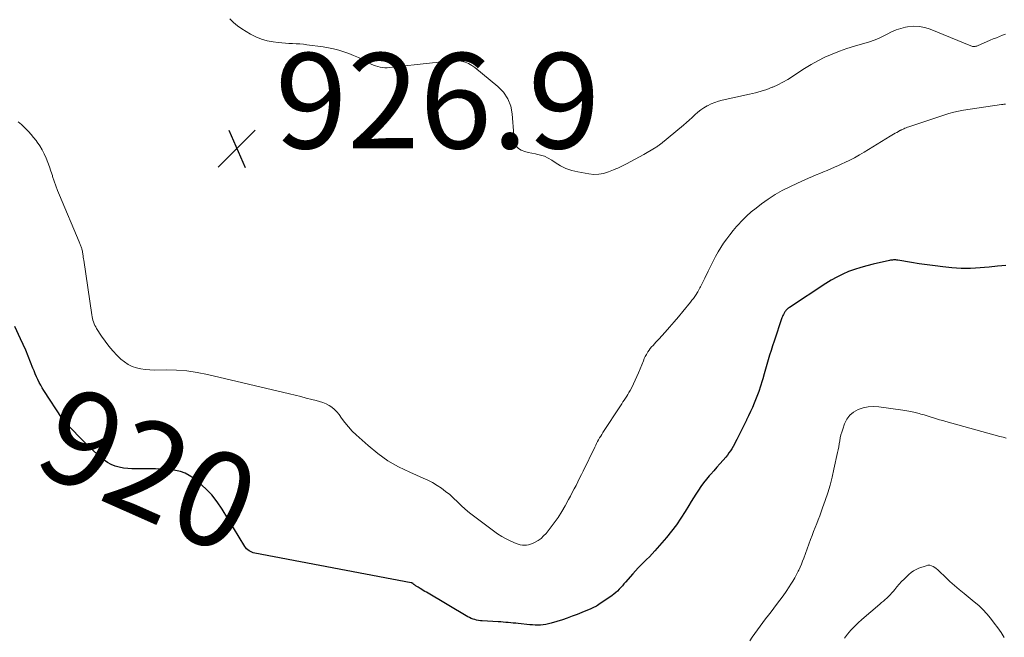
# Model space of a CAD drawing. Units: feet. Extents: x 1990000 to 1995013, y 569996 to 575000.
# Drawn here: x 1991929 to 1992135, y 570274 to 570404 of the extents above; entities that cross this region are included whole.
import ezdxf
from ezdxf.enums import TextEntityAlignment as Align

# ---------------------------------------------------------------- set-up
doc = ezdxf.new("R2010")
doc.units = ezdxf.units.FT
doc.header["$LTSCALE"] = 100
doc.header["$MEASUREMENT"] = 0
for name, color, linetype, lineweight in [('CONTOUR INDEX', 32, 'Continuous', 25), ('CONTOUR INDEX LABEL', 7, 'Continuous', 15), ('CONTOUR INTERMEDIATE', 40, 'Continuous', 15), ('SPOT ELEVATION', 7, 'Continuous', 15)]:
    doc.layers.add(name, color=color, linetype=linetype, lineweight=lineweight)
doc.styles.add('slant', font='romans.shx', dxfattribs={"oblique": 14.999978})

# ---------------------------------------------------------------- blocks, each defined once
blk = doc.blocks.new('SPOT')
at = {"layer": 'SPOT ELEVATION', "lineweight": 25}
for p, q in [((-3.95, -3.95), (3.86, 3.85)), ((-1.67, 3.81), (1.74, -3.97))]:
    blk.add_line(p, q, dxfattribs=at)

msp = doc.modelspace()

# ---------------------------------------------------------------- linework, layer by layer
at = {"layer": 'CONTOUR INDEX', "elevation": 920, "flags": 128}
msp.add_lwpolyline([(1992135.51, 570352.25), (1992134.67, 570352.17), (1992133.82, 570352.08), (1992132.08, 570351.89), (1992131.1, 570351.79), (1992130.13, 570351.71), (1992129.15, 570351.65), (1992128.16, 570351.61), (1992127.18, 570351.6), (1992126.2, 570351.62), (1992125.22, 570351.67), (1992124.25, 570351.76), (1992122.35, 570351.96), (1992120.7, 570352.15), (1992119.05, 570352.36), (1992117.4, 570352.6), (1992115.75, 570352.86), (1992112.89, 570353.34), (1992112.68, 570353.37), (1992112.46, 570353.39), (1992112.24, 570353.4), (1992112.02, 570353.4), (1992111.8, 570353.38), (1992111.59, 570353.36), (1992111.37, 570353.32), (1992111.16, 570353.28), (1992107.73, 570352.51), (1992106.42, 570352.19), (1992105.13, 570351.82), (1992103.85, 570351.4), (1992102.58, 570350.94), (1992101.34, 570350.4), (1992100.13, 570349.82), (1992098.95, 570349.17), (1992097.81, 570348.46), (1992090.16, 570343.4), (1992090, 570343.29), (1992089.86, 570343.18), (1992089.71, 570343.06), (1992089.57, 570342.93), (1992089.44, 570342.8), (1992089.32, 570342.66), (1992089.22, 570342.5), (1992089.12, 570342.35), (1992089.04, 570342.21), (1992088.92, 570341.98), (1992088.81, 570341.74), (1992088.71, 570341.5), (1992088.62, 570341.25), (1992086.96, 570336.38), (1992086.63, 570335.4), (1992086.32, 570334.42), (1992086.02, 570333.44), (1992085.72, 570332.45), (1992085.44, 570331.46), (1992085.15, 570330.47), (1992084.87, 570329.48), (1992084.59, 570328.49), (1992084.45, 570328.01), (1992084.12, 570326.91), (1992083.76, 570325.83), (1992083.37, 570324.75), (1992082.95, 570323.69), (1992082.81, 570323.35), (1992082.43, 570322.47), (1992082.03, 570321.59), (1992081.62, 570320.72), (1992081.2, 570319.85), (1992081.18, 570319.82), (1992080.75, 570318.97), (1992080.33, 570318.13), (1992079.91, 570317.28), (1992079.49, 570316.44), (1992079.13, 570315.71), (1992078.88, 570315.23), (1992078.63, 570314.75), (1992078.36, 570314.28), (1992078.09, 570313.81), (1992077.8, 570313.35), (1992077.49, 570312.91), (1992077.17, 570312.48), (1992076.82, 570312.06), (1992076.26, 570311.4), (1992075.62, 570310.65), (1992074.98, 570309.92), (1992074.34, 570309.18), (1992073.69, 570308.45), (1992073.38, 570308.1), (1992072.77, 570307.38), (1992072.18, 570306.64), (1992071.63, 570305.88), (1992071.1, 570305.1), (1992070.59, 570304.3), (1992070.08, 570303.5), (1992069.59, 570302.7), (1992069.1, 570301.89), (1992068.34, 570300.62), (1992067.43, 570299.21), (1992066.48, 570297.82), (1992065.46, 570296.49), (1992064.39, 570295.2), (1992061.95, 570292.39), (1992061.4, 570291.77), (1992060.83, 570291.15), (1992060.24, 570290.56), (1992059.64, 570289.97), (1992059.04, 570289.38), (1992058.45, 570288.78), (1992057.89, 570288.17), (1992057.33, 570287.54), (1992055.83, 570285.81), (1992055.5, 570285.43), (1992055.17, 570285.05), (1992054.83, 570284.68), (1992054.49, 570284.31), (1992054.14, 570283.95), (1992053.78, 570283.61), (1992053.39, 570283.29), (1992052.99, 570283), (1992050.21, 570281.1), (1992049.97, 570280.94), (1992049.72, 570280.79), (1992049.47, 570280.66), (1992049.22, 570280.53), (1992048.96, 570280.4), (1992048.7, 570280.28), (1992048.44, 570280.17), (1992048.18, 570280.06), (1992046.69, 570279.43), (1992045.67, 570279.03), (1992044.65, 570278.64), (1992043.62, 570278.28), (1992042.58, 570277.94), (1992040.23, 570277.22), (1992039.68, 570277.07), (1992039.13, 570276.95), (1992038.57, 570276.87), (1992038, 570276.82), (1992037.44, 570276.8), (1992036.87, 570276.8), (1992036.3, 570276.83), (1992035.74, 570276.87), (1992033.34, 570277.13), (1992032.81, 570277.19), (1992032.29, 570277.24), (1992031.77, 570277.29), (1992031.24, 570277.34), (1992030.72, 570277.38), (1992030.19, 570277.42), (1992029.66, 570277.46), (1992029.14, 570277.49), (1992025.78, 570277.69), (1992025.39, 570277.73), (1992025, 570277.78), (1992024.61, 570277.86), (1992024.22, 570277.95), (1992023.85, 570278.07), (1992023.48, 570278.21), (1992023.12, 570278.37), (1992022.78, 570278.56), (1992014.11, 570283.68), (1992013.77, 570283.88), (1992013.43, 570284.08), (1992013.09, 570284.29), (1992012.74, 570284.49), (1992012.35, 570284.73), (1992012.21, 570284.81), (1992012.06, 570284.9), (1992011.92, 570285), (1992011.79, 570285.09), (1992011.64, 570285.2), (1992011.57, 570285.25), (1992011.51, 570285.3), (1992011.46, 570285.35), (1992011.4, 570285.4), (1992011.34, 570285.46), (1992011.28, 570285.51), (1992011.22, 570285.55), (1992011.16, 570285.59), (1992011.1, 570285.63), (1992011.03, 570285.66), (1992010.96, 570285.68), (1992010.89, 570285.7), (1991978.1, 570291.89), (1991977.79, 570291.97), (1991977.48, 570292.07), (1991977.19, 570292.21), (1991976.9, 570292.36), (1991976.64, 570292.56), (1991976.4, 570292.77), (1991976.2, 570293.01), (1991976.01, 570293.28), (1991971.28, 570301.14), (1991970.25, 570302.66), (1991969.12, 570304.1), (1991967.85, 570305.4), (1991966.48, 570306.63), (1991965.24, 570307.62), (1991964.38, 570308.2), (1991963.48, 570308.68), (1991962.51, 570309.02), (1991961.5, 570309.25), (1991960.46, 570309.38), (1991959.41, 570309.48), (1991958.36, 570309.54), (1991957.31, 570309.57), (1991952.35, 570309.59), (1991951.46, 570309.64), (1991950.58, 570309.74), (1991949.71, 570309.93), (1991948.85, 570310.17), (1991948.03, 570310.51), (1991947.25, 570310.91), (1991946.52, 570311.4), (1991945.82, 570311.96), (1991945.16, 570312.56), (1991944.17, 570313.48), (1991943.19, 570314.41), (1991942.23, 570315.36), (1991941.28, 570316.31), (1991938.55, 570319.13), (1991938.43, 570319.25), (1991938.32, 570319.37), (1991938.22, 570319.49), (1991938.11, 570319.61), (1991938.01, 570319.74), (1991937.91, 570319.87), (1991937.82, 570320), (1991937.73, 570320.13), (1991933.9, 570326.02), (1991933.56, 570326.57), (1991933.23, 570327.14), (1991932.92, 570327.72), (1991932.63, 570328.31), (1991932.36, 570328.91), (1991932.1, 570329.51), (1991931.84, 570330.12), (1991931.6, 570330.73), (1991931.1, 570331.98), (1991930.59, 570333.22), (1991930.08, 570334.45), (1991929.54, 570335.67), (1991928.99, 570336.88), (1991927.82, 570339.43)], dxfattribs=at)
at = {"layer": 'CONTOUR INTERMEDIATE', "flags": 128}
for points, elevation in [([(1992135.5, 570400.76), (1992134.85, 570400.54), (1992134.2, 570400.28), (1992133.55, 570400.02), (1992132.91, 570399.76), (1992132.27, 570399.48), (1992129.63, 570398.34), (1992129.45, 570398.27), (1992129.28, 570398.22), (1992129.1, 570398.19), (1992128.92, 570398.17), (1992128.74, 570398.17), (1992128.56, 570398.18), (1992128.38, 570398.23), (1992128.21, 570398.28), (1992119.7, 570401.8), (1992118.53, 570402.17), (1992117.35, 570402.4), (1992116.14, 570402.41), (1992114.93, 570402.29), (1992114.48, 570402.2), (1992113.5, 570401.96), (1992112.53, 570401.66), (1992111.6, 570401.25), (1992110.7, 570400.79), (1992109.8, 570400.31), (1992108.88, 570399.87), (1992107.93, 570399.51), (1992106.96, 570399.18), (1992103.79, 570398.25), (1992102.22, 570397.75), (1992100.67, 570397.2), (1992099.14, 570396.58), (1992097.63, 570395.92), (1992096.16, 570395.19), (1992094.71, 570394.41), (1992093.31, 570393.55), (1992091.93, 570392.65), (1992090.82, 570391.89), (1992089.83, 570391.25), (1992088.81, 570390.66), (1992087.76, 570390.14), (1992086.69, 570389.66), (1992086.57, 570389.62), (1992085.41, 570389.18), (1992084.24, 570388.79), (1992083.04, 570388.45), (1992081.84, 570388.16), (1992076.11, 570386.92), (1992075.3, 570386.71), (1992074.52, 570386.45), (1992073.76, 570386.13), (1992073.01, 570385.76), (1992072.96, 570385.73), (1992072.27, 570385.31), (1992071.61, 570384.86), (1992070.98, 570384.37), (1992070.38, 570383.84), (1992069.79, 570383.29), (1992069.19, 570382.75), (1992068.58, 570382.22), (1992067.96, 570381.7), (1992063.13, 570377.7), (1992062.99, 570377.58), (1992062.84, 570377.46), (1992062.69, 570377.35), (1992062.53, 570377.24), (1992062.38, 570377.14), (1992062.22, 570377.03), (1992062.06, 570376.94), (1992061.9, 570376.84), (1992059.64, 570375.55), (1992058.74, 570375.04), (1992057.85, 570374.55), (1992056.94, 570374.07), (1992056.03, 570373.59), (1992055.06, 570373.09), (1992054.63, 570372.88), (1992054.2, 570372.68), (1992053.77, 570372.48), (1992053.33, 570372.3), (1992052.23, 570371.86), (1992051.23, 570371.56), (1992050.22, 570371.37), (1992049.19, 570371.35), (1992048.15, 570371.45), (1992045.82, 570371.88), (1992044.56, 570372.19), (1992043.34, 570372.6), (1992042.18, 570373.17), (1992041.07, 570373.84), (1992040.36, 570374.32), (1992039.61, 570374.77), (1992038.83, 570375.14), (1992038.01, 570375.41), (1992037.15, 570375.6), (1992036.94, 570375.63), (1992036.18, 570375.78), (1992035.43, 570375.95), (1992034.69, 570376.17), (1992033.96, 570376.43), (1992033.36, 570376.79), (1992032.89, 570377.25), (1992032.6, 570377.85), (1992032.45, 570378.53), (1992032.44, 570378.74), (1992032.4, 570379.62), (1992032.35, 570380.5), (1992032.29, 570381.38), (1992032.23, 570382.26), (1992032.09, 570384.02), (1992031.75, 570385.68), (1992031.17, 570387.21), (1992030.25, 570388.56), (1992029.08, 570389.78), (1992024.21, 570393.76), (1992023.57, 570394.22), (1992022.9, 570394.6), (1992022.18, 570394.89), (1992021.43, 570395.12), (1992021.37, 570395.13), (1992020.62, 570395.25), (1992019.88, 570395.31), (1992019.13, 570395.28), (1992018.38, 570395.18), (1992017.63, 570395.05), (1992016.88, 570394.93), (1992016.13, 570394.83), (1992015.37, 570394.74), (1992006.37, 570393.77), (1992005.87, 570393.73), (1992005.38, 570393.73), (1992004.88, 570393.77), (1992004.39, 570393.84), (1992003.91, 570393.95), (1992003.43, 570394.09), (1992002.97, 570394.27), (1992002.52, 570394.48), (1992000.83, 570395.36), (1991999.84, 570395.85), (1991998.83, 570396.3), (1991997.8, 570396.7), (1991996.76, 570397.08), (1991995.7, 570397.39), (1991994.63, 570397.67), (1991993.54, 570397.89), (1991992.45, 570398.07), (1991989.04, 570398.53), (1991988.29, 570398.63), (1991987.54, 570398.7), (1991986.78, 570398.75), (1991986.02, 570398.78), (1991985.27, 570398.81), (1991984.51, 570398.86), (1991983.76, 570398.93), (1991983, 570399.01), (1991981.97, 570399.14), (1991980.72, 570399.37), (1991979.51, 570399.7), (1991978.35, 570400.17), (1991977.22, 570400.75), (1991976.28, 570401.3), (1991975.36, 570401.89), (1991974.48, 570402.53), (1991973.66, 570403.24), (1991972.87, 570404)], 928), ([(1992135.5, 570386.09), (1992135.2, 570386.07), (1992135.09, 570386.05), (1992134.92, 570386.04), (1992134.84, 570386.03), (1992134.77, 570386.03), (1992134.7, 570386.02), (1992134.63, 570386.01), (1992126.7, 570384.8), (1992125.65, 570384.62), (1992124.61, 570384.39), (1992123.58, 570384.12), (1992122.56, 570383.8), (1992115.21, 570381.33), (1992114.93, 570381.23), (1992114.66, 570381.13), (1992114.39, 570381.02), (1992114.13, 570380.9), (1992113.71, 570380.72), (1992113.66, 570380.69), (1992113.6, 570380.66), (1992113.54, 570380.64), (1992113.48, 570380.61), (1992113.43, 570380.58), (1992113.37, 570380.55), (1992113.31, 570380.52), (1992113.26, 570380.49), (1992112.68, 570380.16), (1992112.34, 570379.96), (1992111.99, 570379.76), (1992111.65, 570379.55), (1992111.31, 570379.35), (1992105.84, 570376), (1992104.84, 570375.42), (1992103.83, 570374.85), (1992102.81, 570374.32), (1992101.77, 570373.82), (1992101.19, 570373.55), (1992100.43, 570373.2), (1992099.66, 570372.85), (1992098.89, 570372.52), (1992098.12, 570372.19), (1992097.35, 570371.87), (1992096.58, 570371.55), (1992095.81, 570371.23), (1992095.03, 570370.91), (1992094.99, 570370.89), (1992094.2, 570370.56), (1992093.41, 570370.22), (1992092.63, 570369.87), (1992091.85, 570369.51), (1992090.24, 570368.76), (1992088.69, 570367.98), (1992087.18, 570367.12), (1992085.73, 570366.17), (1992084.32, 570365.15), (1992083.2, 570364.29), (1992082.19, 570363.46), (1992081.21, 570362.59), (1992080.27, 570361.67), (1992079.38, 570360.71), (1992079.09, 570360.39), (1992078.38, 570359.55), (1992077.68, 570358.7), (1992077.03, 570357.82), (1992076.39, 570356.93), (1992075.79, 570356.01), (1992075.22, 570355.07), (1992074.68, 570354.11), (1992074.18, 570353.14), (1992073.14, 570351.04), (1992072.9, 570350.54), (1992072.66, 570350.05), (1992072.42, 570349.55), (1992072.18, 570349.05), (1992071.97, 570348.6), (1992071.84, 570348.33), (1992071.71, 570348.06), (1992071.57, 570347.79), (1992071.43, 570347.52), (1992071.29, 570347.25), (1992071.14, 570346.99), (1992070.98, 570346.73), (1992070.82, 570346.48), (1992070.61, 570346.15), (1992070.33, 570345.73), (1992070.04, 570345.33), (1992069.74, 570344.93), (1992069.44, 570344.54), (1992067.84, 570342.6), (1992066.93, 570341.49), (1992066, 570340.4), (1992065.06, 570339.32), (1992064.1, 570338.25), (1992062.77, 570336.78), (1992062.48, 570336.45), (1992062.18, 570336.12), (1992061.88, 570335.8), (1992061.58, 570335.48), (1992061.29, 570335.15), (1992061.01, 570334.81), (1992060.75, 570334.45), (1992060.5, 570334.09), (1992060.45, 570334), (1992060.2, 570333.58), (1992059.96, 570333.16), (1992059.75, 570332.72), (1992059.56, 570332.27), (1992058.53, 570329.72), (1992058.2, 570328.94), (1992057.86, 570328.18), (1992057.49, 570327.42), (1992057.11, 570326.67), (1992056.77, 570326.02), (1992056.54, 570325.6), (1992056.3, 570325.2), (1992056.06, 570324.8), (1992055.8, 570324.4), (1992055.54, 570324.01), (1992055.28, 570323.61), (1992055.02, 570323.22), (1992054.76, 570322.82), (1992051.08, 570317.18), (1992050.85, 570316.81), (1992050.62, 570316.44), (1992050.39, 570316.06), (1992050.18, 570315.68), (1992049.97, 570315.29), (1992049.77, 570314.9), (1992049.57, 570314.51), (1992049.37, 570314.12), (1992046.93, 570309.11), (1992046.56, 570308.36), (1992046.19, 570307.61), (1992045.81, 570306.85), (1992045.44, 570306.1), (1992045.05, 570305.35), (1992044.67, 570304.61), (1992044.27, 570303.87), (1992043.87, 570303.13), (1992043.17, 570301.83), (1992042.46, 570300.6), (1992041.7, 570299.39), (1992040.88, 570298.23), (1992040.01, 570297.1), (1992039.17, 570296.04), (1992038.66, 570295.5), (1992038.12, 570295), (1992037.51, 570294.58), (1992036.87, 570294.21), (1992036.3, 570293.94), (1992035.9, 570293.78), (1992035.49, 570293.66), (1992035.06, 570293.59), (1992034.62, 570293.56), (1992034.19, 570293.59), (1992033.76, 570293.66), (1992033.34, 570293.78), (1992032.93, 570293.93), (1992031.79, 570294.42), (1992030.83, 570294.88), (1992029.9, 570295.38), (1992029, 570295.95), (1992028.13, 570296.55), (1992023.97, 570299.69), (1992023.09, 570300.38), (1992022.23, 570301.1), (1992021.4, 570301.86), (1992020.6, 570302.64), (1992020.57, 570302.68), (1992019.78, 570303.44), (1992018.96, 570304.17), (1992018.11, 570304.86), (1992017.23, 570305.51), (1992016.31, 570306.11), (1992015.37, 570306.68), (1992014.4, 570307.18), (1992013.4, 570307.64), (1992010.59, 570308.85), (1992008.25, 570310), (1992005.99, 570311.29), (1992003.88, 570312.8), (1992001.85, 570314.45), (1991999.37, 570316.7), (1991998.52, 570317.51), (1991997.72, 570318.37), (1991996.98, 570319.28), (1991996.29, 570320.23), (1991995.78, 570320.98), (1991995.33, 570321.54), (1991994.85, 570322.05), (1991994.29, 570322.49), (1991993.69, 570322.88), (1991993.04, 570323.2), (1991992.38, 570323.48), (1991991.7, 570323.72), (1991991, 570323.92), (1991990.08, 570324.14), (1991988.91, 570324.43), (1991987.74, 570324.72), (1991986.57, 570325), (1991985.4, 570325.28), (1991968.16, 570329.4), (1991966.02, 570329.82), (1991963.87, 570330.14), (1991961.7, 570330.3), (1991959.52, 570330.34), (1991957.06, 570330.3), (1991956.1, 570330.33), (1991955.15, 570330.41), (1991954.21, 570330.56), (1991953.28, 570330.77), (1991952.39, 570331.08), (1991951.54, 570331.48), (1991950.77, 570332), (1991950.05, 570332.6), (1991949.28, 570333.35), (1991948.37, 570334.3), (1991947.5, 570335.29), (1991946.71, 570336.34), (1991945.96, 570337.43), (1991944.95, 570339.02), (1991944.76, 570339.34), (1991944.59, 570339.68), (1991944.44, 570340.03), (1991944.3, 570340.39), (1991944.19, 570340.75), (1991944.09, 570341.12), (1991944.01, 570341.49), (1991943.95, 570341.87), (1991942.25, 570353.33), (1991942.2, 570353.64), (1991942.16, 570353.96), (1991942.12, 570354.27), (1991942.07, 570354.58), (1991942.05, 570354.74), (1991942.02, 570354.97), (1991941.98, 570355.21), (1991941.93, 570355.44), (1991941.87, 570355.67), (1991941.84, 570355.77), (1991941.79, 570355.95), (1991941.73, 570356.13), (1991941.67, 570356.31), (1991941.6, 570356.48), (1991941.53, 570356.66), (1991941.46, 570356.83), (1991941.38, 570357.01), (1991941.31, 570357.18), (1991937.18, 570367.01), (1991936.78, 570367.98), (1991936.41, 570368.96), (1991936.05, 570369.94), (1991935.72, 570370.93), (1991935.67, 570371.08), (1991935.36, 570372), (1991935.04, 570372.92), (1991934.71, 570373.83), (1991934.37, 570374.74), (1991933.98, 570375.63), (1991933.55, 570376.5), (1991933.05, 570377.32), (1991932.51, 570378.12), (1991932.26, 570378.45), (1991931.75, 570379.1), (1991931.21, 570379.74), (1991930.65, 570380.35), (1991930.07, 570380.95), (1991929.49, 570381.51), (1991929.17, 570381.81), (1991928.85, 570382.09), (1991928.52, 570382.36)], 924), ([(1992135.62, 570316.03), (1992134.95, 570316.2), (1992134.28, 570316.38), (1992122.97, 570319.51), (1992122.32, 570319.7), (1992121.66, 570319.89), (1992121.01, 570320.09), (1992120.35, 570320.29), (1992119.7, 570320.49), (1992119.05, 570320.69), (1992118.39, 570320.88), (1992117.73, 570321.07), (1992117.36, 570321.17), (1992116.51, 570321.38), (1992115.66, 570321.58), (1992114.8, 570321.74), (1992113.93, 570321.88), (1992108.92, 570322.6), (1992107.81, 570322.66), (1992106.71, 570322.61), (1992105.63, 570322.38), (1992104.58, 570322.03), (1992103.64, 570321.48), (1992102.83, 570320.82), (1992102.22, 570319.97), (1992101.73, 570319), (1992101.34, 570317.9), (1992101.15, 570317.3), (1992100.98, 570316.69), (1992100.84, 570316.08), (1992100.73, 570315.46), (1992100.62, 570314.84), (1992100.51, 570314.21), (1992100.39, 570313.59), (1992100.27, 570312.98), (1992099.51, 570309.48), (1992099.12, 570307.83), (1992098.69, 570306.18), (1992098.2, 570304.55), (1992097.68, 570302.94), (1992097.14, 570301.39), (1992096.85, 570300.56), (1992096.54, 570299.72), (1992096.22, 570298.9), (1992095.9, 570298.08), (1992095.57, 570297.25), (1992095.25, 570296.43), (1992094.93, 570295.6), (1992094.62, 570294.77), (1992093.19, 570290.86), (1992092.95, 570290.22), (1992092.69, 570289.59), (1992092.41, 570288.96), (1992092.12, 570288.34), (1992092.03, 570288.14), (1992091.67, 570287.43), (1992091.3, 570286.73), (1992090.9, 570286.04), (1992090.48, 570285.37), (1992090.11, 570284.8), (1992089.49, 570283.85), (1992088.85, 570282.91), (1992088.18, 570282), (1992087.5, 570281.09), (1992086.34, 570279.6), (1992085.77, 570278.85), (1992085.19, 570278.1), (1992084.61, 570277.35), (1992084.04, 570276.6), (1992083.47, 570275.84), (1992082.92, 570275.07), (1992082.4, 570274.28), (1992081.88, 570273.49)], 916), ([(1992135.22, 570274.22), (1992134.53, 570275.24), (1992133.84, 570276.25), (1992133.11, 570277.24), (1992132.36, 570278.22), (1992131.57, 570279.16), (1992130.74, 570280.06), (1992129.85, 570280.9), (1992128.92, 570281.71), (1992126.8, 570283.43), (1992125.79, 570284.26), (1992124.8, 570285.11), (1992123.83, 570285.98), (1992122.88, 570286.87), (1992121.58, 570288.11), (1992121.28, 570288.39), (1992120.97, 570288.64), (1992120.64, 570288.88), (1992120.3, 570289.11), (1992119.95, 570289.26), (1992119.59, 570289.35), (1992119.22, 570289.34), (1992118.84, 570289.26), (1992117.3, 570288.72), (1992116.72, 570288.47), (1992116.18, 570288.18), (1992115.67, 570287.82), (1992115.19, 570287.41), (1992114.2, 570286.45), (1992113.69, 570285.94), (1992113.19, 570285.41), (1992112.71, 570284.85), (1992112.25, 570284.29), (1992111.96, 570283.92), (1992111.65, 570283.54), (1992111.32, 570283.17), (1992110.98, 570282.82), (1992110.61, 570282.48), (1992110.24, 570282.16), (1992109.87, 570281.83), (1992109.5, 570281.51), (1992109.12, 570281.19), (1992105.38, 570278.01), (1992104.57, 570277.29), (1992103.8, 570276.54), (1992103.07, 570275.75), (1992102.38, 570274.92), (1992101.72, 570274.07)], 912)]:
    msp.add_lwpolyline(points, dxfattribs=dict(at, elevation=elevation))

# ---------------------------------------------------------------- block references
at = {"layer": 'SPOT ELEVATION'}
msp.add_blockref('SPOT', (1991974.36, 570376.79, 926.94), dxfattribs=at)

# ---------------------------------------------------------------- texts
at = {"layer": 'CONTOUR INDEX LABEL', "style": 'slant', "oblique": 15}
msp.add_text('920', height=20, rotation=336.0454, dxfattribs=at).set_placement((1991955.87, 570309.45, 920), align=Align.MIDDLE_CENTER)
at = {"layer": 'SPOT ELEVATION', "style": 'slant', "oblique": 15}
msp.add_text('926.9', height=20, dxfattribs=at).set_placement((1991982.36, 570376.79, 926.94))

doc.saveas('drawing.dxf')
